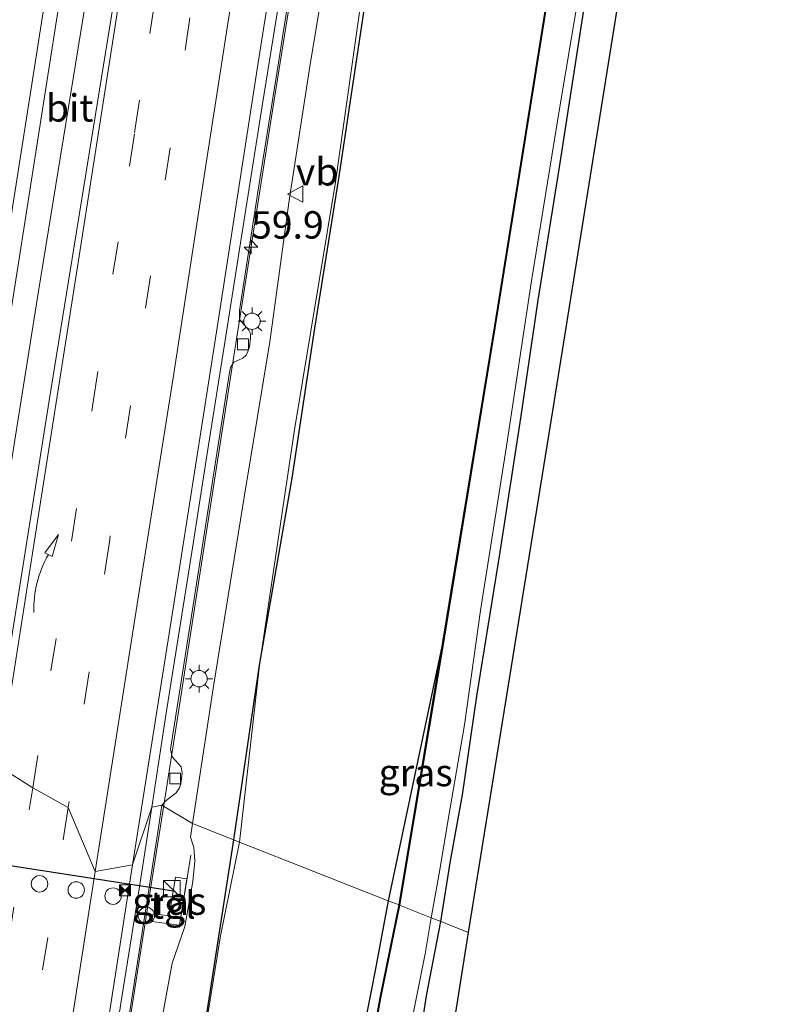
# Model space of a CAD drawing. Units: metres. Extents: x 100277 to 109942, y 499998 to 506250.
# Drawn here: x 109676 to 109745, y 504086 to 504176 of the extents above; entities that cross this region are included whole.
import ezdxf
from ezdxf.enums import TextEntityAlignment as Align

# ---------------------------------------------------------------- set-up
doc = ezdxf.new("R2010")
doc.units = ezdxf.units.M
doc.linetypes.add('IE-TERREINAFSCHEIDING', pattern=[10, 8, -2])
doc.linetypes.add('VW-3-9_STREEP', pattern=[12, 3, -9])
doc.layers.get('0').update_dxf_attribs({"lineweight": 25})
for name, color, linetype, lineweight in [('B-ME-AM-KILOMETR-S-B1', 7, 'Continuous', 18), ('B-ME-BV-GELEIDECONSTRUCTIE-GELEIDERAIL-L-B1', 213, 'BV-GELEIDERAIL', 18), ('B-ME-GR-BOMENRIJ-L-B1', 10, 'Continuous', 25), ('B-ME-GW-INSTEEKWATERGANG-L-B1', 10, 'Continuous', 25), ('B-ME-GW-KRUINLIJN-L-B1', 93, 'Continuous', 18), ('B-ME-GW-TEENLIJN-L-B1', 93, 'Continuous', 18), ('B-ME-IE-GRASLAND-GV-B6', 93, 'Continuous', 18), ('B-ME-IE-HULPGEOMETRIE-L-B1', 53, 'Continuous', 18), ('B-ME-IE-INRICHTINGSELEMENT-S-B1', 253, 'Continuous', 18), ('B-ME-IE-MEUBILAIR_WEGMEUBILAIR-LICHTMAST-S-B1', 8, 'Continuous', 18), ('B-ME-IE-TERREINAFSCHEIDING-RASTERHEKWERK-L-B1', 8, 'IE-TERREINAFSCHEIDING', 18), ('B-ME-KG-KADASTRAAL-OPNAMEDTMGRENS-L-B1', 10, 'Continuous', 25), ('B-ME-OB-BESCHOEIING-GV-B6', 10, 'Continuous', 25), ('B-ME-OG-WATER-GV-B6', 153, 'Continuous', 18), ('B-ME-VH-VERH_SOORT-BETON-OVERIG-GV-B6', 8, 'IE-TERREINAFSCHEIDING-NATUURLIJK-HOUTWAL', 18), ('B-ME-VH-VERH_SOORT-BITUMEN-GV-B6', 8, 'IE-TERREINAFSCHEIDING-NATUURLIJK-HOUTWAL', 18), ('B-ME-VH-VERH_SOORT-TEGELS-GV-B6', 8, 'Continuous', 18), ('B-ME-VV-KOLK-S-B1', 8, 'Continuous', 18), ('B-ME-VW-DRIP-S-B1', 8, 'Continuous', 18), ('B-ME-VW-MARKERING-39STREEP-015-L-B1', 255, 'VW-3-9_STREEP', 18), ('B-ME-VW-MARKERING-PIJLVERDRIJF750-S-B1', 7, 'Continuous', 18), ('B-ME-VW-MARKERING-STREEP-015-L-B1', 7, 'Continuous', 18), ('B-ME-VW-MEUBILAIR_WEGMEUBILAIR-VERKEERSBORD-S-B1', 8, 'Continuous', 18), ('B-ME-VW-PORTAAL-L-B1', 10, 'Continuous', 25)]:
    doc.layers.add(name, color=color, linetype=linetype, lineweight=lineweight)
doc.styles.add('NLCS-ISO', font='NLCS-ISO.TTF')
doc.linetypes.add('BV-GELEIDERAIL', pattern='A,10,-3,[108,NLCS.SHX,S=1,R=0,X=0,Y=0],-3', length=16)
doc.linetypes.add('IE-TERREINAFSCHEIDING-NATUURLIJK-HOUTWAL', pattern='A,7,-1.5,[67,NLCS.SHX,S=0.75,R=45,X=0,Y=0],-1.5,7,-1.5,[70,NLCS.SHX,S=0.75,R=0,X=0,Y=0],-1.5', length=20)

# ---------------------------------------------------------------- blocks, each defined once
blk = doc.blocks.new('camera')
h = blk.add_hatch(color=256)
h.paths.add_polyline_path([(0.5, 0.5), (-0.5, 0.5), (0, 0)])
h.paths.add_polyline_path([(0, 0), (-0.5, -0.5), (0.5, -0.5)])
for p, q in [((-0.5, 0.5), (0.5, -0.5)), ((0.5, 0.5), (-0.5, -0.5))]:
    blk.add_line(p, q)
blk.add_lwpolyline([(-0.5, 0.5), (0.5, 0.5), (0.5, -0.5), (-0.5, -0.5)], close=True)
blk = doc.blocks.new('kast')
blk.add_line((-0.75, -0.75), (0.75, 0.75))
blk.add_lwpolyline([(-0.75, 0.75), (0.75, 0.75), (0.75, -0.75), (-0.75, -0.75)], close=True)
blk = doc.blocks.new('dtb')
blk.add_circle((0, 0), 0.75)
blk = doc.blocks.new('verkeersbord')
for p, q in [((0, 0.75), (-0.75, -0.625)), ((0.75, -0.625), (0, 0.75)), ((-0.75, -0.625), (0.75, -0.625))]:
    blk.add_line(p, q)
blk = doc.blocks.new('hecto')
for p, q in [((0, 0.625), (-0.625, 0)), ((0, -0.625), (0, 0.625)), ((-0.625, 0), (0.625, 0)), ((0.625, 0), (0, -0.625))]:
    blk.add_line(p, q)
blk = doc.blocks.new('kolk')
blk.add_lwpolyline([(-0.5, -0.5), (0.5, -0.5), (0.5, 0.5), (-0.5, 0.5)], close=True)
blk = doc.blocks.new('pijlvr')
for p, q in [((5.532, 0.366, 0.1), (5.368, -0.366, 0.1)), ((5.45, 0, 0.1), (5.45, 0, 0.1)), ((5.45, 0, 0.1), (5.45, 0, 0.1)), ((7.451, -0.447, 0.1), (5.532, 0.366, 0.1)), ((5.368, -0.366, 0.1), (7.451, -0.447, 0.1))]:
    blk.add_line(p, q)
blk.add_arc((2.725, -9.685, 0.1), 10.061, 74.28528, 105.71472)
blk = doc.blocks.new('lantaarnpaal')
for p, q in [((0, 0.75), (0, 1.25)), ((-0.75, 0), (-1.25, 0)), ((-0.884, 0.884), (-0.53, 0.53)), ((0.53, 0.53), (0.884, 0.884)), ((0.75, 0), (1.25, 0)), ((-0.53, -0.53), (-0.884, -0.884)), ((0, -0.75), (0, -1.25)), ((0.53, -0.53), (0.884, -0.884))]:
    blk.add_line(p, q)
blk.add_circle((0, 0), 0.75)

msp = doc.modelspace()

# ---------------------------------------------------------------- linework, layer by layer
at = {"layer": 'B-ME-BV-GELEIDECONSTRUCTIE-GELEIDERAIL-L-B1'}
for p, q in [((109690.8495, 504113.9552, 2.2892), (109691.472, 504117.9064, 2.2941)), ((109689.2934, 504104.077, 2.277), (109690.8495, 504113.9552, 2.2892))]:
    msp.add_line(p, q, dxfattribs=at)
for points in [[(109691.472, 504117.9064, 2.2941), (109691.841, 504120.249, 2.297), (109695.549, 504144.08, 2.301), (109699.413, 504168.618, 2.269), (109703.252, 504192.784, 2.291), (109706.993, 504216.52, 2.258), (109710.748, 504240.263, 2.239), (109714.428, 504264.064, 2.246), (109716.8343, 504279.9331, 2.2509)], [(109671.9845, 504114.0118, 2.73), (109674.375, 504129.166, 2.71), (109677.95, 504151.564, 2.731), (109681.814, 504175.264, 2.751), (109685.719, 504198.927, 2.729), (109688.5216, 504215.9206, 2.757)], [(109689.2934, 504104.077, 2.277), (109688.12, 504096.628, 2.267), (109684.519, 504073.787, 2.322), (109681.942, 504058.22, 2.37), (109681.4791, 504055.0748, 2.3606)]]:
    msp.add_polyline3d(points, dxfattribs=at)
at = {"layer": 'B-ME-GR-BOMENRIJ-L-B1'}
msp.add_line((109692.366, 504079.378, 0.089), (109695.767, 504101.502, 0.143), dxfattribs=at)
msp.add_polyline3d([(109695.767, 504101.502, 0.143), (109698.134, 504117.427, -0.055), (109701.108, 504134.487, 0.005), (109703.182, 504148.173, 0.071), (109705.375, 504161.833, 0.215), (109709.527, 504189.587, 0.242), (109713.918, 504217.292, 0.227), (109717.288, 504238.091, 0.047), (109720.355, 504258.603, 0.083), (109722.385, 504272.727, 0.077), (109725.094, 504293.201, 0.332)], dxfattribs=at)
at = {"layer": 'B-ME-GW-INSTEEKWATERGANG-L-B1'}
msp.add_line((109714.891, 504119.713, -1.081), (109709.863, 504095.938, -1.089), dxfattribs=at)
for points in [[(109714.671, 504094.038, -0.873), (109715.547, 504099.572, -0.871), (109716.633, 504105.589, -0.844), (109717.96, 504114.608, -0.946), (109720.04, 504127.567, -0.967), (109721.967, 504139.985, -0.967), (109723.541, 504150.745, -0.97), (109725.501, 504162.894, -0.943), (109727.761, 504177.434, -0.922), (109729.495, 504188.794, -0.913), (109731.723, 504202.352, -0.97), (109733.318, 504212.74, -1.024), (109735.02, 504222.614, -1.063), (109737.206, 504236.221, -1.066), (109739.612, 504251.276, -1.117), (109741.637, 504261.435, -1.102), (109741.818, 504263.521, -1.108), (109741.636, 504264.401, -1.014), (109740.797, 504264.98, -0.955), (109739.648, 504265.341, -0.868), (109738.714, 504265.406, -0.874), (109738.377, 504265.16, -0.883), (109738.251, 504264.624, -0.982)], [(109709.863, 504095.938, -1.089), (109708.679, 504089.551, -1.068), (109706.895, 504080.443, -1.053), (109705.024, 504070.54, -1.044), (109703.386, 504062.583, -0.999), (109702.545, 504057.913, -1.029), (109701.812, 504052.77, -0.924), (109701.069, 504047.614, -0.99), (109700.254, 504045.272, -0.993), (109699.328, 504044.658, -1.023), (109698.042, 504045.358, -1.122), (109696.756, 504047.47, -1.239), (109695.952, 504049.917, -1.086), (109694.726, 504051.571, -1.086), (109691.839, 504053.326, -0.975), (109689.146, 504054.042, -0.885), (109686.822, 504054.385, -0.846)], [(109706.938, 504036.996, 0.185), (109706.958, 504038.49, 0.047), (109706.802, 504040.776, -0.006), (109706.892, 504043.022, -0.075), (109707.201, 504045.752, -0.129), (109707.852, 504049.076, -0.06), (109708.288, 504054.036, -0.255), (109709.161, 504060.993, -0.423), (109710.074, 504066.425, -0.468), (109711.364, 504073.654, -0.513), (109712.135, 504079.372, -0.645), (109713.354, 504087.254, -0.771), (109714.671, 504094.038, -0.873)]]:
    msp.add_polyline3d(points, dxfattribs=at)
at = {"layer": 'B-ME-GW-KRUINLIJN-L-B1'}
for points in [[(109734.4168, 504367.0113, 1.1751), (109734.271, 504364.75, 1.164), (109733.73, 504360.788, 1.179), (109732.42, 504351.812, 1.213), (109729.338, 504330.419, 1.217), (109724.854, 504307.842, 1.25), (109724.3698, 504306.3154, 1.285), (109721.097, 504289.87, 1.256), (109719.155, 504277.939, 1.289), (109717.745, 504266.113, 1.46), (109715.953, 504255.821, 1.559), (109713.786, 504241.885, 1.472), (109711.791, 504228.348, 1.451), (109709.697, 504215.885, 1.406), (109707.528, 504201.906, 1.472), (109705.151, 504186.775, 1.466), (109702.717, 504172.063, 1.475), (109700.821, 504159.839, 1.487), (109699.08, 504146.927, 1.472), (109696.748, 504132.947, 1.505), (109693.963, 504115.711, 1.544), (109692.018, 504102.985, 1.451)], [(109692.018, 504102.985, 1.451), (109691.815, 504101.747, 1.427), (109692.125, 504100.782, 1.415), (109692.22, 504099.554, 1.388), (109692.046, 504097.687, 1.373), (109691.311, 504093.583, 1.337), (109690.17, 504090.225, 1.346), (109689.22, 504085.109, 1.4), (109688.207, 504079.179, 1.406), (109687.395, 504074.028, 1.424), (109686.884, 504068.913, 1.475), (109685.951, 504063.52, 1.412), (109685.509, 504061.283, 1.424), (109685.152, 504060.798, 1.424), (109684.787, 504060.639, 1.415)]]:
    msp.add_polyline3d(points, dxfattribs=at)
at = {"layer": 'B-ME-GW-TEENLIJN-L-B1'}
for points in [[(109696.307, 504101.291, -0.048), (109698.134, 504117.427, -0.055), (109701.284, 504138.725, -0.031), (109705.058, 504161.518, -0.181), (109708.267, 504184.185, 0.029), (109710.005, 504196.484, 0.071), (109712.235, 504211.402, 0.134), (109714.63, 504226.31, 0.143), (109717.373, 504244.249, -0.136), (109719.877, 504260.894, 0.023), (109722.461, 504279.247, 0.219), (109723.688, 504286.747, 0.15), (109725.599, 504288.771, -0.061), (109728.425, 504307.441, -0.174), (109732.782, 504329.537, -0.184), (109736.247, 504351.563, -0.226), (109737.004, 504359.716, -0.223), (109736.779, 504364.739, -0.061), (109736.9249, 504366.0982, -0.0295)], [(109696.307, 504101.291, -0.048), (109694.562, 504092.723, 0.296), (109692.343, 504078.971, 0.044), (109691.143, 504069.787, -0.033), (109690.786, 504066.377, -0.033), (109690.627, 504062.01, -0.156), (109690.642, 504057.087, -0.489), (109690.476, 504055.474, -0.699), (109690.083, 504054.745, -0.852), (109689.518, 504054.45, -0.852), (109686.822, 504054.385, -0.846)]]:
    msp.add_polyline3d(points, dxfattribs=at)
at = {"layer": 'B-ME-IE-GRASLAND-GV-B6'}
for points in [[(109692.018, 504102.985, 1.451), (109693.963, 504115.711, 1.544), (109696.748, 504132.947, 1.505), (109699.08, 504146.927, 1.472), (109700.821, 504159.839, 1.487), (109702.717, 504172.063, 1.475), (109705.151, 504186.775, 1.466), (109707.528, 504201.906, 1.472), (109709.697, 504215.885, 1.406), (109711.791, 504228.348, 1.451), (109713.786, 504241.885, 1.472), (109715.953, 504255.821, 1.559), (109717.745, 504266.113, 1.46), (109719.155, 504277.939, 1.289), (109721.097, 504289.87, 1.256), (109724.3698, 504306.3154, 1.285), (109724.854, 504307.842, 1.25), (109729.338, 504330.419, 1.217), (109732.42, 504351.812, 1.213), (109733.73, 504360.788, 1.179)], [(109737.004, 504359.716, -0.223), (109736.247, 504351.563, -0.226), (109732.782, 504329.537, -0.184), (109728.425, 504307.441, -0.174), (109725.599, 504288.771, -0.061), (109723.688, 504286.747, 0.15), (109722.461, 504279.247, 0.219), (109719.877, 504260.894, 0.023), (109717.373, 504244.249, -0.136), (109714.63, 504226.31, 0.143), (109712.235, 504211.402, 0.134), (109710.005, 504196.484, 0.071), (109708.267, 504184.185, 0.029), (109705.058, 504161.518, -0.181), (109701.284, 504138.725, -0.031), (109698.134, 504117.427, -0.055), (109696.307, 504101.291, -0.048), (109692.018, 504102.985, 1.451)], [(109696.307, 504101.291, -0.048), (109698.134, 504117.427, -0.055), (109701.284, 504138.725, -0.031), (109705.058, 504161.518, -0.181), (109708.267, 504184.185, 0.029), (109710.005, 504196.484, 0.071), (109712.235, 504211.402, 0.134), (109714.63, 504226.31, 0.143), (109717.373, 504244.249, -0.136), (109719.877, 504260.894, 0.023), (109722.461, 504279.247, 0.219), (109723.688, 504286.747, 0.15), (109725.599, 504288.771, -0.061), (109728.425, 504307.441, -0.174), (109732.782, 504329.537, -0.184), (109736.247, 504351.563, -0.226), (109737.004, 504359.716, -0.223)], [(109734.932, 504203.319, -0.718), (109724.879, 504140.635, -0.694), (109717.199, 504093.041, -0.654), (109714.671, 504094.038, -0.873), (109715.547, 504099.572, -0.871), (109716.633, 504105.589, -0.844), (109717.96, 504114.608, -0.946), (109720.04, 504127.567, -0.967), (109721.967, 504139.985, -0.967), (109723.541, 504150.745, -0.97), (109725.501, 504162.894, -0.943), (109727.761, 504177.434, -0.922)], [(109705.151, 504186.775, 1.466), (109702.717, 504172.063, 1.475), (109700.821, 504159.839, 1.487), (109699.08, 504146.927, 1.472), (109696.748, 504132.947, 1.505), (109693.963, 504115.711, 1.544), (109692.018, 504102.985, 1.451), (109689.209, 504104.666, 1.481), (109689.602, 504105.085, 1.571), (109690.505, 504105.791, 1.529), (109690.831, 504106.233, 1.532), (109690.937, 504106.613, 1.514), (109691.079, 504107.6, 1.553), (109690.975, 504108.14, 1.619), (109690.142, 504109.051, 1.445), (109689.997, 504109.778, 1.453), (109691.871, 504121.53, 1.663), (109695.344, 504143.95, 1.46), (109695.468, 504144.6, 1.462), (109695.784, 504145.086, 1.442), (109696.601, 504145.462, 1.61), (109696.9, 504145.716, 1.571), (109697.068, 504146.044, 1.55), (109697.197, 504146.476, 1.544), (109697.296, 504147.27, 1.511), (109697.31, 504147.699, 1.493), (109697.162, 504148, 1.571), (109696.29, 504148.971, 1.479), (109696.309, 504149.787, 1.447), (109698.181, 504161.963, 1.458), (109699.849, 504172.389, 1.474), (109700.256, 504174.972, 1.466), (109701.6717, 504183.8644, 1.4557)], [(109724.951, 504181.889, -1.108), (109722.089, 504163.946, -1.09), (109719.585, 504148.394, -1.09), (109714.891, 504119.713, -1.081), (109709.863, 504095.938, -1.089), (109696.307, 504101.291, -0.048)], [(109714.671, 504094.038, -0.873), (109713.793, 504094.385, -1.578), (109714.508, 504098.422, -1.579), (109715.521, 504104.415, -1.579), (109716.827, 504111.987, -1.579), (109718.305, 504122.431, -1.579), (109720.658, 504137.433, -1.579), (109722.956, 504152.5, -1.579), (109725.477, 504168.01, -1.579), (109727.722, 504181.44, -1.579)], [(109727.761, 504177.434, -0.922), (109725.501, 504162.894, -0.943), (109723.541, 504150.745, -0.97), (109721.967, 504139.985, -0.967), (109720.04, 504127.567, -0.967), (109717.96, 504114.608, -0.946), (109716.633, 504105.589, -0.844), (109715.547, 504099.572, -0.871), (109714.671, 504094.038, -0.873)], [(109710.856, 504095.546, -1.308), (109709.863, 504095.938, -1.089), (109714.891, 504119.713, -1.081), (109710.856, 504095.546, -1.308)], [(109685.079, 504078.056, 1.481), (109688.746, 504101.61, 1.535), (109689.209, 504104.666, 1.481)], [(109689.209, 504104.666, 1.481), (109692.018, 504102.985, 1.451), (109691.815, 504101.747, 1.427), (109692.125, 504100.782, 1.415), (109692.22, 504099.554, 1.388), (109692.046, 504097.687, 1.373), (109691.311, 504093.583, 1.337), (109690.17, 504090.225, 1.346), (109689.22, 504085.109, 1.4)], [(109696.307, 504101.291, -0.048), (109694.562, 504092.723, 0.296), (109692.343, 504078.971, 0.044), (109691.143, 504069.787, -0.033), (109690.786, 504066.377, -0.033), (109686.884, 504068.913, 1.475), (109687.395, 504074.028, 1.424), (109688.207, 504079.179, 1.406), (109689.22, 504085.109, 1.4), (109690.17, 504090.225, 1.346), (109691.311, 504093.583, 1.337), (109692.046, 504097.687, 1.373), (109692.22, 504099.554, 1.388), (109692.125, 504100.782, 1.415), (109691.815, 504101.747, 1.427), (109692.018, 504102.985, 1.451), (109696.307, 504101.291, -0.048)], [(109709.863, 504095.938, -1.089), (109708.679, 504089.551, -1.068), (109706.895, 504080.443, -1.053), (109705.024, 504070.54, -1.044), (109703.386, 504062.583, -0.999), (109702.545, 504057.913, -1.029), (109696.255, 504062.433, -0.846), (109690.786, 504066.377, -0.033), (109691.143, 504069.787, -0.033), (109692.343, 504078.971, 0.044), (109694.562, 504092.723, 0.296), (109696.307, 504101.291, -0.048), (109709.863, 504095.938, -1.089)], [(109690.814, 504093.692, 1.425), (109691.49, 504097.946, 1.429), (109690.4632, 504098.095, 1.478), (109689.8896, 504094.5448, 1.479), (109688.41, 504094.749, 1.482), (109688.294, 504094.047, 1.486), (109690.814, 504093.692, 1.425)], [(109710.856, 504095.546, -1.308), (109709.154, 504087.219, -1.137), (109706.961, 504075.234, -1.149), (109704.7, 504062.844, -1.227), (109703.756, 504057.028, -1.2), (109702.545, 504057.913, -1.029), (109703.386, 504062.583, -0.999), (109705.024, 504070.54, -1.044), (109706.895, 504080.443, -1.053), (109708.679, 504089.551, -1.068), (109709.863, 504095.938, -1.089), (109710.856, 504095.546, -1.308)], [(109714.671, 504094.038, -0.873), (109717.199, 504093.041, -0.654), (109713.371, 504068.853, -0.129), (109708.197, 504036.972, 0.407), (109707.75, 504036.48, 0.314), (109706.938, 504036.996, 0.185), (109706.958, 504038.49, 0.047), (109706.802, 504040.776, -0.006), (109706.892, 504043.022, -0.075), (109707.201, 504045.752, -0.129), (109707.852, 504049.076, -0.06), (109708.288, 504054.036, -0.255), (109709.161, 504060.993, -0.423), (109710.074, 504066.425, -0.468), (109711.364, 504073.654, -0.513), (109712.135, 504079.372, -0.645), (109713.354, 504087.254, -0.771), (109714.671, 504094.038, -0.873)], [(109712.04, 504085.149, -1.578), (109713.238, 504091.097, -1.578), (109713.793, 504094.385, -1.578), (109714.671, 504094.038, -0.873)], [(109714.671, 504094.038, -0.873), (109713.354, 504087.254, -0.771), (109712.135, 504079.372, -0.645)]]:
    msp.add_polyline3d(points, dxfattribs=at)
at = {"layer": 'B-ME-IE-HULPGEOMETRIE-L-B1'}
msp.add_polyline3d([(109717.199, 504093.041, -0.654), (109714.671, 504094.038, -0.873), (109713.793, 504094.385, -1.578), (109710.905, 504095.524, -1.578), (109710.856, 504095.546, -1.308), (109709.863, 504095.938, -1.089), (109696.307, 504101.291, -0.048), (109692.018, 504102.985, 1.451), (109689.209, 504104.666, 1.481), (109688.301, 504104.471, 1.481), (109686.544, 504099.221, 1.581), (109683.137, 504098.614, 1.681), (109680.678, 504104.441, 1.775), (109677.4263, 504106.233, 1.85), (109674.352, 504108.198, 1.934)], dxfattribs=at)
at = {"layer": 'B-ME-IE-TERREINAFSCHEIDING-RASTERHEKWERK-L-B1'}
msp.add_line((109690.802, 504093.5, 1.481), (109691.871, 504100.1, 1.481), dxfattribs=at)
at = {"layer": 'B-ME-KG-KADASTRAAL-OPNAMEDTMGRENS-L-B1'}
for points in [[(109717.199, 504093.041, -0.654), (109724.879, 504140.635, -0.694), (109734.932, 504203.319, -0.718), (109744.825, 504263.181, -0.94)], [(109676.842, 503841.742, -0.395), (109682.311, 503876.165, -0.51), (109691.129, 503930.475, -0.501), (109701.743, 503997.2, -0.123), (109707.53, 504032.861, 0.455), (109708.197, 504036.972, 0.407), (109713.371, 504068.853, -0.129), (109717.199, 504093.041, -0.654)]]:
    msp.add_polyline3d(points, dxfattribs=at)
at = {"layer": 'B-ME-OB-BESCHOEIING-GV-B6'}
for points in [[(109710.905, 504095.524, -1.578), (109710.856, 504095.546, -1.308), (109714.891, 504119.713, -1.081), (109719.585, 504148.394, -1.09), (109722.089, 504163.946, -1.09), (109724.951, 504181.889, -1.108), (109727.324, 504196.608, -1.105), (109730.013, 504213.714, -1.105), (109732.848, 504231.393, -1.093), (109735.599, 504248.508, -1.018), (109738.251, 504264.624, -0.982), (109738.291, 504264.617, -1.579), (109735.639, 504248.501, -1.579), (109732.888, 504231.386, -1.579), (109730.053, 504213.708, -1.579), (109727.364, 504196.602, -1.579), (109724.991, 504181.883, -1.579), (109722.129, 504163.94, -1.579), (109719.625, 504148.387, -1.579), (109714.931, 504119.706, -1.579), (109710.905, 504095.524, -1.578)], [(109706.961, 504075.234, -1.149), (109709.154, 504087.219, -1.137), (109710.856, 504095.546, -1.308), (109710.905, 504095.524, -1.578)], [(109710.905, 504095.524, -1.578), (109709.203, 504087.209, -1.578), (109707.01, 504075.225, -1.578)]]:
    msp.add_polyline3d(points, dxfattribs=at)
at = {"layer": 'B-ME-OG-WATER-GV-B6'}
for points in [[(109713.793, 504094.385, -1.578), (109710.905, 504095.524, -1.578), (109714.931, 504119.706, -1.579), (109719.625, 504148.387, -1.579), (109722.129, 504163.94, -1.579), (109724.991, 504181.883, -1.579)], [(109727.722, 504181.44, -1.579), (109725.477, 504168.01, -1.579), (109722.956, 504152.5, -1.579), (109720.658, 504137.433, -1.579), (109718.305, 504122.431, -1.579), (109716.827, 504111.987, -1.579), (109715.521, 504104.415, -1.579), (109714.508, 504098.422, -1.579), (109713.793, 504094.385, -1.578)], [(109707.01, 504075.225, -1.578), (109709.203, 504087.209, -1.578), (109710.905, 504095.524, -1.578), (109713.793, 504094.385, -1.578)], [(109713.793, 504094.385, -1.578), (109713.238, 504091.097, -1.578), (109712.04, 504085.149, -1.578)]]:
    msp.add_polyline3d(points, dxfattribs=at)
at = {"layer": 'B-ME-VH-VERH_SOORT-BETON-OVERIG-GV-B6'}
for points in [[(109688.301, 504104.471, 1.481), (109689.59, 504112.871, 1.445), (109691.952, 504127.752, 1.433), (109693.34, 504136.761, 1.457), (109695.011, 504147.273, 1.55), (109696.5, 504156.747, 1.529), (109698.383, 504168.669, 1.508), (109700.485, 504181.674, 1.484), (109702.614, 504195.591, 1.469), (109704.063, 504205.192, 1.508), (109706.333, 504219.191, 1.508), (109708.358, 504232.014, 1.496), (109710.29, 504244.134, 1.493), (109711.951, 504255.217, 1.502), (109714.438, 504270.571, 1.493)], [(109701.6717, 504183.8644, 1.4557), (109700.256, 504174.972, 1.466), (109699.849, 504172.389, 1.474), (109698.181, 504161.963, 1.458), (109696.309, 504149.787, 1.447), (109696.29, 504148.971, 1.479), (109697.162, 504148, 1.571), (109697.31, 504147.699, 1.493), (109697.296, 504147.27, 1.511), (109697.197, 504146.476, 1.544), (109697.068, 504146.044, 1.55), (109696.9, 504145.716, 1.571), (109696.601, 504145.462, 1.61), (109695.784, 504145.086, 1.442), (109695.468, 504144.6, 1.462), (109695.344, 504143.95, 1.46), (109691.871, 504121.53, 1.663), (109689.997, 504109.778, 1.453), (109690.142, 504109.051, 1.445), (109690.975, 504108.14, 1.619), (109691.079, 504107.6, 1.553), (109690.937, 504106.613, 1.514), (109690.831, 504106.233, 1.532), (109690.505, 504105.791, 1.529), (109689.602, 504105.085, 1.571), (109689.209, 504104.666, 1.481), (109688.301, 504104.471, 1.481)], [(109683.335, 504072.55, 1.463), (109685.472, 504086.559, 1.487), (109687.177, 504097.189, 1.472), (109688.301, 504104.471, 1.481), (109689.209, 504104.666, 1.481), (109688.746, 504101.61, 1.535), (109685.079, 504078.056, 1.481)]]:
    msp.add_polyline3d(points, dxfattribs=at)
at = {"layer": 'B-ME-VH-VERH_SOORT-BITUMEN-GV-B6'}
for points in [[(109710.0203, 504368.3952, 1.8766), (109706.1007, 504343.5444, 1.8631), (109702.3865, 504320.363, 1.8448), (109699.6317, 504302.8234, 1.8693), (109696.0253, 504280.1312, 1.8668), (109692.4164, 504257.4543, 1.9015), (109688.5791, 504233.1523, 1.9095), (109687.5742, 504225.7716, 1.9327), (109684.7034, 504208.6186, 1.9356), (109683.4516, 504200.1832, 1.938), (109679.765, 504177.273, 1.913), (109675.969, 504153.165, 1.917), (109674.4133, 504143.2784, 1.9124), (109672.275, 504129.69, 1.906), (109671.1608, 504122.8915, 1.9153)], [(109686.544, 504099.221, 1.581), (109683.137, 504098.614, 1.681), (109680.678, 504104.441, 1.775), (109677.4263, 504106.233, 1.85), (109674.352, 504108.198, 1.934), (109673.6099, 504108.7081, 1.934), (109675.321, 504118.722, 1.935), (109678.928, 504141.585, 1.938), (109682.6133, 504164.3246, 1.961), (109684.799, 504177.811, 1.969), (109687.925, 504197.924, 1.972), (109691.51, 504221.821, 1.96), (109692.145, 504226.727, 1.968), (109695.274, 504245.808, 1.934), (109699.121, 504269.623, 1.909), (109702.762, 504292.866, 1.922), (109706.439, 504317.184, 1.85), (109710.171, 504340.896, 1.836), (109713.912, 504364.429, 1.83)], [(109714.438, 504270.571, 1.493), (109711.951, 504255.217, 1.502), (109710.29, 504244.134, 1.493), (109708.358, 504232.014, 1.496), (109706.333, 504219.191, 1.508), (109704.063, 504205.192, 1.508), (109702.614, 504195.591, 1.469), (109700.485, 504181.674, 1.484), (109698.383, 504168.669, 1.508), (109696.5, 504156.747, 1.529), (109695.011, 504147.273, 1.55), (109693.34, 504136.761, 1.457), (109691.952, 504127.752, 1.433), (109689.59, 504112.871, 1.445), (109688.301, 504104.471, 1.481), (109686.544, 504099.221, 1.581)], [(109673.6099, 504108.7081, 1.934), (109669.3194, 504111.6569, 1.9309), (109671.1608, 504122.8915, 1.9153), (109672.275, 504129.69, 1.906), (109674.4133, 504143.2784, 1.9124), (109675.969, 504153.165, 1.917), (109679.765, 504177.273, 1.913), (109683.4516, 504200.1832, 1.938), (109684.7034, 504208.6186, 1.9356), (109687.5742, 504225.7716, 1.9327), (109688.797, 504225.716, 1.932), (109689.41, 504227.174, 1.897), (109690.306, 504227.069, 1.915), (109692.145, 504226.727, 1.968), (109691.51, 504221.821, 1.96), (109687.925, 504197.924, 1.972), (109684.799, 504177.811, 1.969), (109682.6133, 504164.3246, 1.961), (109678.928, 504141.585, 1.938), (109675.321, 504118.722, 1.935), (109673.6099, 504108.7081, 1.934)], [(109669.92, 504085.62, 1.923), (109670.5, 504089.084, 1.922), (109671.541, 504095.945, 1.889), (109671.953, 504099.012, 1.934), (109673.6099, 504108.7081, 1.934), (109674.352, 504108.198, 1.934), (109677.4263, 504106.233, 1.85), (109680.678, 504104.441, 1.775), (109683.137, 504098.614, 1.681), (109686.544, 504099.221, 1.581), (109688.301, 504104.471, 1.481), (109687.177, 504097.189, 1.472), (109685.472, 504086.559, 1.487), (109683.335, 504072.55, 1.463)]]:
    msp.add_polyline3d(points, dxfattribs=at)
at = {"layer": 'B-ME-VH-VERH_SOORT-TEGELS-GV-B6'}
msp.add_polyline3d([(109690.814, 504093.692, 1.425), (109688.294, 504094.047, 1.486), (109688.41, 504094.749, 1.482), (109689.8896, 504094.5448, 1.479), (109690.4632, 504098.095, 1.478), (109691.49, 504097.946, 1.429), (109690.814, 504093.692, 1.425)], dxfattribs=at)
at = {"layer": 'B-ME-VW-MARKERING-39STREEP-015-L-B1'}
for points in [[(109721.6901, 504371.6454, 1.6658), (109720.666, 504363.806, 1.766), (109717.329, 504339.931, 1.744), (109713.682, 504316.077, 1.768), (109709.942, 504292.247, 1.768), (109706.214, 504268.437, 1.764), (109702.446, 504244.585, 1.785), (109698.737, 504220.762, 1.778), (109694.998, 504196.921, 1.814), (109691.781, 504176.514, 1.822), (109688.175, 504152.965, 1.792), (109684.424, 504128.694, 1.783), (109680.678, 504104.441, 1.775)], [(109677.4263, 504106.233, 1.85), (109679.098, 504116.906, 1.847), (109682.924, 504141.255, 1.855), (109686.276, 504162.965, 1.88), (109686.732, 504166.044, 1.859), (109688.113, 504175.069, 1.857), (109689.729, 504185.338, 1.874), (109693.456, 504209.116, 1.854), (109699.048, 504244.862, 1.853)], [(109639.6677, 503862.3788, 1.873), (109641.194, 503872.566, 1.859), (109645.093, 503897.206, 1.88), (109648.838, 503921.55, 1.866), (109652.572, 503946.087, 1.861), (109656.292, 503970.62, 1.87), (109660.072, 503995.046, 1.876), (109663.887, 504019.436, 1.857), (109667.667, 504043.77, 1.889), (109671.425, 504067.91, 1.89), (109675.256, 504092.377, 1.854), (109677.4263, 504106.233, 1.85)], [(109680.678, 504104.441, 1.775), (109676.761, 504079.661, 1.777), (109673.049, 504055.417, 1.816), (109669.29, 504031.322, 1.761), (109665.492, 504006.994, 1.763), (109661.706, 503982.471, 1.792), (109657.987, 503957.931, 1.781), (109654.259, 503933.662, 1.803), (109650.483, 503908.935, 1.793), (109646.641, 503884.243, 1.798), (109643.2034, 503861.8237, 1.76)]]:
    msp.add_polyline3d(points, dxfattribs=at)
at = {"layer": 'B-ME-VW-MARKERING-STREEP-015-L-B1'}
for points in [[(109725.0849, 504370.4094, 1.582), (109724.157, 504363.312, 1.664), (109720.812, 504339.526, 1.634), (109717.178, 504315.63, 1.655), (109713.426, 504291.732, 1.66), (109709.698, 504267.973, 1.658), (109705.915, 504244.017, 1.686), (109702.203, 504220.115, 1.676), (109698.486, 504196.45, 1.705), (109695.235, 504176.003, 1.698), (109693.258, 504163.239, 1.631), (109690.234, 504143.652, 1.683), (109686.876, 504122.435, 1.675), (109683.137, 504098.614, 1.681)], [(109686.544, 504099.221, 1.581), (109690.359, 504123.399, 1.589), (109694.188, 504147.861, 1.598), (109697.974, 504172.22, 1.608), (109701.704, 504195.903, 1.601), (109705.394, 504219.511, 1.598), (109709.164, 504243.537, 1.558), (109712.908, 504267.369, 1.55), (109716.669, 504291.298, 1.55), (109720.411, 504315.162, 1.549), (109724.052, 504339.03, 1.528), (109727.415, 504362.933, 1.564), (109728.2378, 504369.2611, 1.5778)], [(109692.934, 504226.829, 1.928), (109692.139, 504221.71, 1.947), (109688.395, 504197.837, 1.968), (109685.251, 504177.718, 1.97), (109681.42, 504153.201, 1.924), (109677.571, 504128.636, 1.922), (109674.352, 504108.198, 1.934)], [(109683.4235, 504208.7724, 1.903), (109679.19, 504182.129, 1.962), (109675.436, 504158.235, 1.943), (109671.659, 504134.368, 1.944), (109668.2142, 504112.4166, 1.93)], [(109669.197, 503982.438, 1.586), (109670.917, 503994.286, 1.594), (109672.648, 504006.399, 1.586), (109674.535, 504019.656, 1.578), (109676.404, 504033.049, 1.563), (109677.163, 504038.591, 1.573), (109678.092, 504045.147, 1.616), (109679.127, 504051.836, 1.649), (109682.751, 504074.96, 1.593), (109686.544, 504099.221, 1.581)], [(109683.137, 504098.614, 1.681), (109679.496, 504075.394, 1.692), (109675.662, 504050.937, 1.725), (109674.102, 504039.636, 1.67), (109672.896, 504027.215, 1.629), (109671.126, 504003.949, 1.596), (109670.116, 503991.585, 1.572), (109669.197, 503982.438, 1.586), (109667.185, 503968.189, 1.554), (109663.682, 503944.746, 1.538), (109660.056, 503921.193, 1.551), (109656.39, 503897.687, 1.567), (109652.668, 503873.534, 1.585), (109650.6589, 503860.634, 1.565)]]:
    msp.add_polyline3d(points, dxfattribs=at)
at = {"layer": 'B-ME-VW-PORTAAL-L-B1'}
msp.add_line((109649.528, 504103.187, 10.277), (109690.27, 504096.843, 10.271), dxfattribs=at)

# ---------------------------------------------------------------- block references
at = {"layer": 'B-ME-AM-KILOMETR-S-B1', "rotation": 90}
msp.add_blockref('hecto', (109697.357, 504155.582, 1.675), dxfattribs=at)
at = {"layer": 'B-ME-IE-INRICHTINGSELEMENT-S-B1', "rotation": 90}
for name, p in [('camera', (109685.854, 504096.892, 11.56)), ('kast', (109690.125, 504097.043, 3.479)), ('dtb', (109687.7977, 504094.5834, 2.2719))]:
    msp.add_blockref(name, p, dxfattribs=at)
at = {"layer": 'B-ME-IE-MEUBILAIR_WEGMEUBILAIR-LICHTMAST-S-B1', "rotation": 90}
for p in [(109697.44, 504148.818, 1.369), (109692.61, 504116.198, 1.342)]:
    msp.add_blockref('lantaarnpaal', p, dxfattribs=at)
at = {"layer": 'B-ME-VV-KOLK-S-B1', "rotation": 90}
for p in [(109696.6235, 504146.7225, 1.53), (109690.4305, 504107.0895, 1.602)]:
    msp.add_blockref('kolk', p, dxfattribs=at)
at = {"layer": 'B-ME-VW-DRIP-S-B1', "rotation": 90}
for p in [(109678.0538, 504097.4749, 9.899), (109681.4003, 504096.9135, 9.899), (109684.7619, 504096.3522, 9.899)]:
    msp.add_blockref('dtb', p, dxfattribs=at)
at = {"layer": 'B-ME-VW-MARKERING-PIJLVERDRIJF750-S-B1', "rotation": 76}
msp.add_blockref('pijlvr', (109677.539, 504122.237, 2.866), dxfattribs=at)
at = {"layer": 'B-ME-VW-MEUBILAIR_WEGMEUBILAIR-VERKEERSBORD-S-B1', "rotation": 90}
msp.add_blockref('verkeersbord', (109701.44, 504160.43, 2.88), dxfattribs=at)

# ---------------------------------------------------------------- texts
at = {"layer": 'B-ME-AM-KILOMETR-S-B1', "ltscale": 0.2, "style": 'NLCS-ISO'}
msp.add_text('59.9', height=2.5, dxfattribs=at).set_placement((109697.357, 504155.582, 1.675), align=Align.BOTTOM_LEFT)
at = {"layer": 'B-ME-IE-GRASLAND-GV-B6', "ltscale": 0.2, "style": 'NLCS-ISO'}
for p in [(109712.377, 504107.6295), (109689.892, 504095.8935)]:
    msp.add_text('gras', height=2.5, dxfattribs=at).set_placement(p, align=Align.MIDDLE_CENTER)
at = {"layer": 'B-ME-VH-VERH_SOORT-BITUMEN-GV-B6', "ltscale": 0.2, "style": 'NLCS-ISO'}
msp.add_text('bit', height=2.5, dxfattribs=at).set_placement((109680.8024, 504168.2884), align=Align.MIDDLE_CENTER)
at = {"layer": 'B-ME-VH-VERH_SOORT-TEGELS-GV-B6', "ltscale": 0.2, "style": 'NLCS-ISO'}
msp.add_text('tgl', height=2.5, dxfattribs=at).set_placement((109690.2215, 504095.5533), align=Align.MIDDLE_CENTER)
at = {"layer": 'B-ME-VW-MEUBILAIR_WEGMEUBILAIR-VERKEERSBORD-S-B1', "ltscale": 0.2, "style": 'NLCS-ISO'}
msp.add_text('vb', height=2.5, dxfattribs=at).set_placement((109701.44, 504160.43, 2.88), align=Align.BOTTOM_LEFT)

doc.saveas('drawing.dxf')
